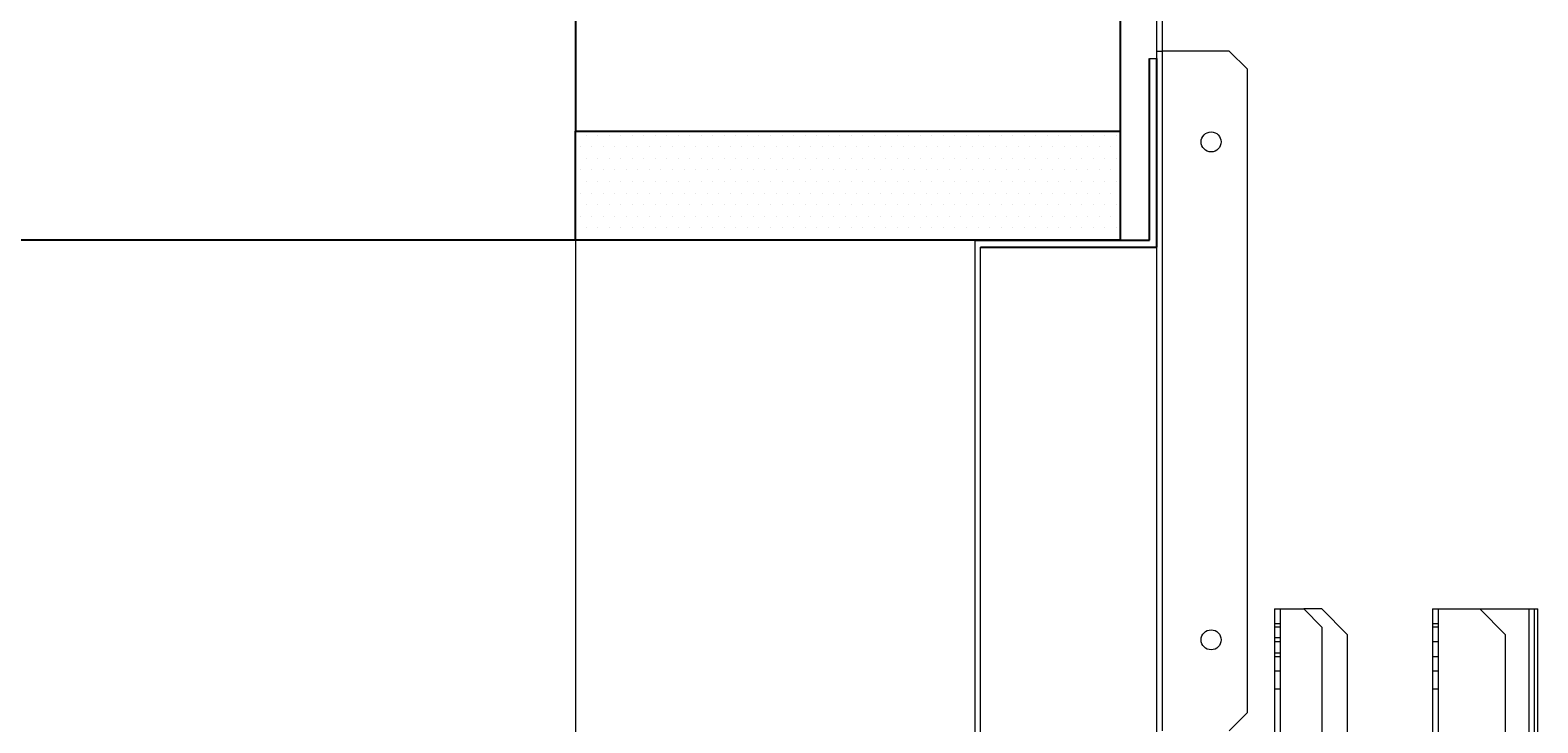
# Model space of a CAD drawing. Units: inches. Extents: x 372 to 6987, y 547 to 5225.
# Drawn here: x 4340 to 4506, y 3965 to 4042 of the extents above; entities that cross this region are included whole.
import ezdxf

# ---------------------------------------------------------------- set-up
doc = ezdxf.new("R2010")
doc.units = ezdxf.units.IN
doc.header["$MEASUREMENT"] = 0
doc.layers.add('PrimaP', color=9, linetype='Continuous')
doc.layers.add('Quote', color=2, linetype='Continuous')
doc.styles.add('QUOTE', font='arial.ttf', dxfattribs={"height": 30})
doc.dimstyles.new('1_25', dxfattribs={"dimscale": 0.4, "dimtxt": 1, "dimasz": 100, "dimexe": 50, "dimexo": 50, "dimgap": 25, "dimtad": 1, "dimdec": 0, "dimlfac": 2.5, "dimzin": 1, "dimdsep": 46, "dimtxsty": 'QUOTE', "dimcen": 2.5, "dimadec": 0, "dimazin": 0, "dimtfac": 1, "dimtdec": 4, "dimtmove": 0, "dimatfit": 3, "dimfxl": 1, "dimtolj": 1, "dimtzin": 1, "dimarcsym": 0})

# ---------------------------------------------------------------- blocks, each defined once
blk = doc.blocks.new('*D20')
at = {"layer": 'DEFPOINTS', "color": 0, "transparency": 16777216}
for p in [(3962.54, 4518.56), (4459.73, 4518.56), (4334.76, 3158.44)]:
    blk.add_point(p, dxfattribs=at)
at = {"layer": 'Quote', "color": 0, "lineweight": -2, "transparency": 16777216}
for p, q in [((4439.73, 4518.56), (3942.54, 4518.56)), ((3962.54, 3198.44), (3962.54, 4478.56)), ((4314.76, 3158.44), (3942.54, 3158.44))]:
    blk.add_line(p, q, dxfattribs=at)
at = {"layer": 'Quote', "color": 0, "transparency": 16777216}
for points in [[(3955.87, 4478.56), (3969.2, 4478.56), (3962.54, 4518.56)], [(3955.87, 3198.44), (3969.2, 3198.44), (3962.54, 3158.44)]]:
    blk.add_solid(points, dxfattribs=at)
at = {"layer": 'Quote', "color": 0, "transparency": 16777216, "insert": (3937.02, 3838.5), "char_height": 30, "attachment_point": 5, "rotation": 90, "style": 'QUOTE'}
blk.add_mtext('\\A1;TESTATA  3400  ', dxfattribs=at)
blk = doc.blocks.new('Porte Piano')
at = {"layer": 'PrimaP'}
h = blk.add_hatch(dxfattribs=at)
h.set_pattern_fill('DOTS', color=256, scale=0.8)
h.set_pattern_definition([(0, (-4058.8224, 11732.4877), (0.635, 1.27), [0, -1.27])])
h.paths.add_polyline_path([(-58, 860.17), (-58, 872.17), (-118, 872.17), (-118, 860.17)])
at = {"layer": 'PrimaP', "color": 1}
for p, q in [((-118, 988.96), (-118, 872.17)), ((-118, 872.17), (-58, 872.17))]:
    blk.add_line(p, q, dxfattribs=at)
at = {"layer": 'PrimaP', "color": 5}
blk.add_line((-58, 988.96), (-58, 872.17), dxfattribs=at)
at = {"layer": 'PrimaP', "lineweight": 0}
for p, q in [((-54, 885.57), (-54, 801.57)), ((-53.4, 885.57), (-53.4, 880.97)), ((-54, 880.97), (-53.4, 880.97)), ((-53.4, 880.97), (-53.4, 806.17)), ((-52.92, 880.97), (-53.4, 880.97)), ((-46, 880.97), (-52.92, 880.97)), ((-44, 878.97), (-46, 880.97)), ((-54.8, 880.17), (-54, 880.17)), ((-44, 808.17), (-44, 878.97)), ((-118, 860.17), (-118, 110.06)), ((-74, 800.17), (-74, 860.17)), ((-73.4, 800.77), (-73.4, 859.37)), ((-41, 819.57), (-41, 800.77)), ((-41, 819.57), (-37.8, 819.57)), ((-40.4, 819.57), (-40.4, 110.06)), ((-35.8, 817.57), (-37.8, 819.57)), ((-35.8, 819.57), (-37.8, 819.57)), ((-33, 816.77), (-35.8, 819.57)), ((-23.6, 819.57), (-23.6, 800.17)), ((-23.6, 819.57), (-12.4, 819.57)), ((-23, 819.57), (-23, 110.06)), ((-15.6, 816.77), (-18.4, 819.57)), ((-13, 819.57), (-13, 110.06)), ((-12.4, 819.57), (-12.4, 800.17)), ((-12.4, 819.57), (-12.01, 819.57)), ((-12.01, 110.06), (-12.01, 819.57)), ((-41, 817.97), (-40.4, 817.97)), ((-41, 817.59), (-40.4, 817.59)), ((-35.8, 817.57), (-35.8, 801.97)), ((-23.6, 817.97), (-23, 817.97)), ((-23.6, 817.59), (-23, 817.59)), ((-41, 816.41), (-40.4, 816.41)), ((-41, 815.99), (-40.4, 815.99)), ((-33, 816.77), (-33, 801.97)), ((-23.6, 815.99), (-23, 815.99)), ((-15.6, 816.77), (-15.6, 110.06)), ((-41, 814.73), (-40.4, 814.73)), ((-41, 814.35), (-40.4, 814.35)), ((-23.6, 814.35), (-23, 814.35)), ((-41, 812.75), (-40.4, 812.75)), ((-23.6, 812.75), (-23, 812.75)), ((-41, 810.77), (-40.4, 810.77)), ((-23.6, 810.77), (-23, 810.77)), ((-46, 806.17), (-44, 808.17))]:
    blk.add_line(p, q, dxfattribs=at)
at = {"layer": 'PrimaP'}
for p, q in [((-54.8, 860.17), (-54.8, 880.17)), ((-54, 880.17), (-54, 859.37)), ((-74, 860.17), (-54.8, 860.17)), ((-73.4, 859.37), (-54, 859.37))]:
    blk.add_line(p, q, dxfattribs=at)
at = {"layer": 'PrimaP', "color": 2}
blk.add_lwpolyline([(-58, 860.17), (-118, 860.17), (-118, 872.17), (-58, 872.17)], close=True, dxfattribs=at)
at = {"layer": 'PrimaP', "lineweight": 0}
for centre in [(-48, 870.97), (-48, 816.17)]:
    blk.add_circle(centre, 1.1, dxfattribs=at)
blk = doc.blocks.new('*D24')
at = {"layer": 'DEFPOINTS', "color": 0, "transparency": 16777216}
for p in [(4225.11, 4018.41), (4430.14, 4018.41), (4444.14, 3958.41)]:
    blk.add_point(p, dxfattribs=at)
at = {"layer": 'Quote', "color": 0, "lineweight": -2, "transparency": 16777216}
for p, q in [((4225.11, 4058.41), (4225.11, 4098.41)), ((4410.14, 4018.41), (4205.11, 4018.41)), ((4225.11, 3958.41), (4225.11, 4018.41)), ((4424.14, 3958.41), (4205.11, 3958.41)), ((4225.11, 3918.41), (4225.11, 3878.41))]:
    blk.add_line(p, q, dxfattribs=at)
at = {"layer": 'Quote', "color": 0, "transparency": 16777216}
for points in [[(4218.45, 4058.41), (4231.78, 4058.41), (4225.11, 4018.41)], [(4218.45, 3918.41), (4231.78, 3918.41), (4225.11, 3958.41)]]:
    blk.add_solid(points, dxfattribs=at)
at = {"layer": 'Quote', "color": 0, "transparency": 16777216, "insert": (4199.8, 3988.41), "char_height": 30, "attachment_point": 5, "rotation": 90, "style": 'QUOTE'}
blk.add_mtext('\\A1;150', dxfattribs=at)

msp = doc.modelspace()

# ---------------------------------------------------------------- block references
at = {"layer": 'PrimaP'}
msp.add_blockref('Porte Piano', (4518.14, 3158.24), dxfattribs=at)

# ---------------------------------------------------------------- dimensions: what is measured, and where the dimension line sits
at = {"layer": 'Quote'}
dim = msp.add_linear_dim(base=(3962.54, 4518.56), p1=(4334.76, 3158.44), p2=(4459.73, 4518.56), angle=90, text='TESTATA  <>  ', dimstyle='1_25', dxfattribs=at)
dim.commit()
dim.dimension.update_dxf_attribs({"geometry": '*D20', "text_midpoint": (3937.02, 3838.5)})
dim = msp.add_linear_dim(base=(4225.11, 4018.41), p1=(4444.14, 3958.41), p2=(4430.14, 4018.41), angle=90, dimstyle='1_25', dxfattribs=at)
dim.commit()
dim.dimension.update_dxf_attribs({"geometry": '*D24', "text_midpoint": (4225.11, 3988.41), "dimtype": 160})

doc.saveas('drawing.dxf')
